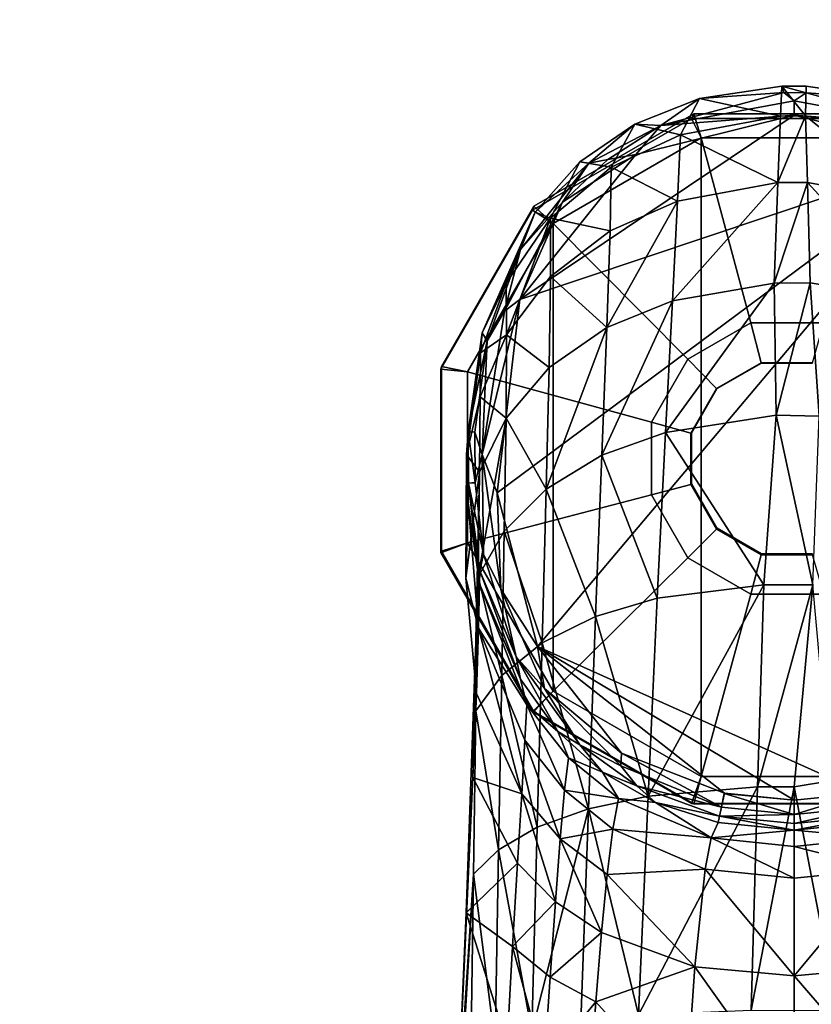
# Model space of a CAD drawing. Units: inches. Extents: x -2 to 288, y -6 to 150.
# Drawn here: x 145 to 146, y 112 to 113 of the extents above; entities that cross this region are included whole.
import ezdxf

# ---------------------------------------------------------------- set-up
doc = ezdxf.new("R2010")
doc.units = ezdxf.units.IN
doc.header["$MEASUREMENT"] = 0
for name, color, linetype in [('TABLE-GLIDE', 6, 'Continuous'), ('TABLE-LEG', 6, 'Continuous'), ('TABLE-TOPLAMINATE', 6, 'Continuous')]:
    doc.layers.add(name, color=color, linetype=linetype)

# ---------------------------------------------------------------- blocks, each defined once
blk = doc.blocks.new('GEXTD_T29042NNL_0T')
at = {"layer": 'TABLE-GLIDE'}
for points in [[(-0.1489, 19.8412, 0.2444), (-0.1527, 19.8341, 0.0754), (-0.4061, 19.6877, 0.0754), (-0.404, 19.6939, 0.2444)], [(-0.1372, 19.8029, 0.2889), (-0.1489, 19.8412, 0.2444), (-0.404, 19.6939, 0.2444), (-0.3734, 19.6665, 0.2889)], [(0.1458, 19.8412, 0.2444), (0.14, 19.8341, 0.0754), (-0.1527, 19.8341, 0.0754), (-0.1489, 19.8412, 0.2444)], [(0.1356, 19.8029, 0.2889), (0.1458, 19.8412, 0.2444), (-0.1489, 19.8412, 0.2444), (-0.1372, 19.8029, 0.2889)], [(-0.1527, 19.8341, 0.0754), (-0.1372, 19.8029), (-0.3734, 19.6665), (-0.4061, 19.6877, 0.0754)], [(0.14, 19.8341, 0.0754), (0.1356, 19.8029), (-0.1372, 19.8029), (-0.1527, 19.8341, 0.0754)], [(-0.058, 19.5084, 0.3149), (-0.1372, 19.8029, 0.2889), (-0.3734, 19.6665, 0.2889), (-0.1585, 19.4504, 0.3149)], [(-0.1372, 19.8029), (-0.1372, 18.7848), (-0.3734, 18.9212), (-0.3734, 19.6665)], [(0.058, 19.5084, 0.3149), (0.1356, 19.8029, 0.2889), (-0.1372, 19.8029, 0.2889), (-0.058, 19.5084, 0.3149)], [(0.1356, 18.7848), (-0.1372, 18.7848), (-0.1372, 19.8029), (0.1356, 19.8029)], [(-0.404, 19.6939, 0.2444), (-0.4061, 19.6877, 0.0754), (-0.5524, 19.4343, 0.0754), (-0.5513, 19.4387, 0.2444)], [(-0.4061, 19.6877, 0.0754), (-0.3734, 19.6665), (-0.5098, 19.4302), (-0.5524, 19.4343, 0.0754)], [(-0.3734, 19.6665, 0.2889), (-0.404, 19.6939, 0.2444), (-0.5513, 19.4387, 0.2444), (-0.5098, 19.4302, 0.2889)], [(-0.1585, 19.4504, 0.3149), (-0.3734, 19.6665, 0.2889), (-0.5098, 19.4302, 0.2889), (-0.2165, 19.3499, 0.3149)], [(-0.3734, 18.9212), (-0.5098, 19.1574), (-0.5098, 19.4302), (-0.3734, 19.6665)], [(-0.0417, 19.4443, 0.3543), (-0.058, 19.5084, 0.3149), (-0.1585, 19.4504, 0.3149), (-0.1127, 19.4033, 0.3543)], [(0.0402, 19.4443, 0.3543), (0.058, 19.5084, 0.3149), (-0.058, 19.5084, 0.3149), (-0.0417, 19.4443, 0.3543)], [(-0.1127, 19.4033, 0.3543), (-0.1585, 19.4504, 0.3149), (-0.2165, 19.3499, 0.3149), (-0.1536, 19.3324, 0.3543)], [(-0.5513, 19.4387, 0.2444), (-0.5524, 19.4343, 0.0754), (-0.5524, 19.1416, 0.0754), (-0.5513, 19.1441, 0.2444)], [(-0.5524, 19.4343, 0.0754), (-0.5098, 19.4302), (-0.5098, 19.1574), (-0.5524, 19.1416, 0.0754)], [(-0.5098, 19.4302, 0.2889), (-0.5513, 19.4387, 0.2444), (-0.5513, 19.1441, 0.2444), (-0.5098, 19.1574, 0.2889)], [(-0.0411, 19.444, 0.9843), (-0.0417, 19.4443, 0.3543), (-0.1127, 19.4033, 0.3543), (-0.1116, 19.4033, 0.9843)], [(0.0404, 19.444, 0.9843), (0.0402, 19.4443, 0.3543), (-0.0417, 19.4443, 0.3543), (-0.0411, 19.444, 0.9843)], [(-0.2165, 19.3499, 0.3149), (-0.5098, 19.4302, 0.2889), (-0.5098, 19.1574, 0.2889), (-0.2165, 19.2339, 0.3149)], [(-0.1116, 19.4033, 0.9843), (-0.1127, 19.4033, 0.3543), (-0.1536, 19.3324, 0.3543), (-0.1524, 19.3327, 0.9843)], [(-0.1536, 19.3324, 0.3543), (-0.2165, 19.3499, 0.3149), (-0.2165, 19.2339, 0.3149), (-0.1536, 19.2504, 0.3543)], [(-0.1524, 19.3327, 0.9843), (-0.1536, 19.3324, 0.3543), (-0.1536, 19.2504, 0.3543), (-0.1524, 19.2513, 0.9843)], [(-0.1536, 19.2504, 0.3543), (-0.2165, 19.2339, 0.3149), (-0.1585, 19.1335, 0.3149), (-0.1127, 19.1795, 0.3543)], [(-0.1524, 19.2513, 0.9843), (-0.1536, 19.2504, 0.3543), (-0.1127, 19.1795, 0.3543), (-0.1116, 19.1807, 0.9843)], [(-0.2165, 19.2339, 0.3149), (-0.5098, 19.1574, 0.2889), (-0.3734, 18.9212, 0.2889), (-0.1585, 19.1335, 0.3149)], [(-0.1116, 19.1807, 0.9843), (-0.1127, 19.1795, 0.3543), (-0.0417, 19.1385, 0.3543), (-0.0411, 19.14, 0.9843)], [(-0.1127, 19.1795, 0.3543), (-0.1585, 19.1335, 0.3149), (-0.058, 19.0755, 0.3149), (-0.0417, 19.1385, 0.3543)], [(-0.5524, 19.1416, 0.0754), (-0.5098, 19.1574), (-0.3734, 18.9212), (-0.4061, 18.8882, 0.0754)], [(-0.5098, 19.1574, 0.2889), (-0.5513, 19.1441, 0.2444), (-0.404, 18.8889, 0.2444), (-0.3734, 18.9212, 0.2889)], [(-0.5513, 19.1441, 0.2444), (-0.5524, 19.1416, 0.0754), (-0.4061, 18.8882, 0.0754), (-0.404, 18.8889, 0.2444)], [(-0.1585, 19.1335, 0.3149), (-0.3734, 18.9212, 0.2889), (-0.1372, 18.7848, 0.2889), (-0.058, 19.0755, 0.3149)], [(-0.0417, 19.1385, 0.3543), (-0.058, 19.0755, 0.3149), (0.058, 19.0755, 0.3149), (0.0402, 19.1385, 0.3543)], [(-0.0411, 19.14, 0.9843), (-0.0417, 19.1385, 0.3543), (0.0402, 19.1385, 0.3543), (0.0404, 19.14, 0.9843)], [(-0.058, 19.0755, 0.3149), (-0.1372, 18.7848, 0.2889), (0.1356, 18.7848, 0.2889), (0.058, 19.0755, 0.3149)], [(-0.4061, 18.8882, 0.0754), (-0.3734, 18.9212), (-0.1372, 18.7848), (-0.1527, 18.7418, 0.0754)], [(-0.3734, 18.9212, 0.2889), (-0.404, 18.8889, 0.2444), (-0.1489, 18.7416, 0.2444), (-0.1372, 18.7848, 0.2889)], [(-0.404, 18.8889, 0.2444), (-0.4061, 18.8882, 0.0754), (-0.1527, 18.7418, 0.0754), (-0.1489, 18.7416, 0.2444)], [(-0.1527, 18.7418, 0.0754), (-0.1372, 18.7848), (0.1356, 18.7848), (0.14, 18.7418, 0.0754)], [(-0.1372, 18.7848, 0.2889), (-0.1489, 18.7416, 0.2444), (0.1458, 18.7416, 0.2444), (0.1356, 18.7848, 0.2889)], [(-0.1489, 18.7416, 0.2444), (-0.1527, 18.7418, 0.0754), (0.14, 18.7418, 0.0754), (0.1458, 18.7416, 0.2444)]]:
    blk.add_3dface(points, dxfattribs=at)
at = {"layer": 'TABLE-LEG'}
for points in [[(-0.14, 19.866, 0.414), (-0.14, 19.866, 0.414), (-0.0057, 19.8753, 0.3813), (-0.2014, 19.8225, 0.3646)], [(-0.0057, 19.8753, 0.3813), (-0.0057, 19.8753, 0.3813), (0.011, 19.862, 0.3617), (-0.2014, 19.8225, 0.3646)], [(-0.0057, 19.8753, 0.3813), (-0.0057, 19.8753, 0.3813), (-0.14, 19.866, 0.414), (-0.0088, 19.8857, 0.4139)], [(-0.14, 19.866, 0.414), (-0.14, 19.866, 0.414), (-0.0109, 19.8377, 0.924), (-0.0088, 19.8857, 0.4139)], [(0.0289, 19.8382, 0.9243), (0.0289, 19.8382, 0.9243), (-0.0088, 19.8857, 0.4139), (-0.0109, 19.8377, 0.924)], [(0.0302, 19.8857, 0.4139), (0.0302, 19.8857, 0.4139), (-0.0088, 19.8857, 0.4139), (0.0289, 19.8382, 0.9243)], [(-0.0057, 19.8753, 0.3813), (-0.0057, 19.8753, 0.3813), (-0.0088, 19.8857, 0.4139), (0.0302, 19.8749, 0.3812)], [(0.0302, 19.8749, 0.3812), (0.0302, 19.8749, 0.3812), (-0.0088, 19.8857, 0.4139), (0.0302, 19.8857, 0.4139)], [(0.0302, 19.8749, 0.3812), (0.0302, 19.8749, 0.3812), (0.011, 19.862, 0.3617), (-0.0057, 19.8753, 0.3813)], [(0.011, 19.862, 0.3617), (0.011, 19.862, 0.3617), (0.0302, 19.8749, 0.3812), (0.2233, 19.8225, 0.3646)], [(0.1924, 19.8078, 0.918), (0.1619, 19.866, 0.414), (0.0302, 19.8857, 0.4139), (0.0289, 19.8382, 0.9243)], [(0.0302, 19.8857, 0.4139), (0.0302, 19.8857, 0.4139), (0.1619, 19.866, 0.414), (0.0302, 19.8749, 0.3812)], [(0.1619, 19.866, 0.414), (0.1619, 19.866, 0.414), (0.2233, 19.8225, 0.3646), (0.0302, 19.8749, 0.3812)], [(-0.14, 19.866, 0.414), (-0.14, 19.866, 0.414), (-0.2432, 19.825, 0.4139), (-0.1705, 19.8078, 0.918)], [(-0.2014, 19.8225, 0.3646), (-0.2014, 19.8225, 0.3646), (-0.2432, 19.825, 0.4139), (-0.14, 19.866, 0.414)], [(0.011, 19.862, 0.3617), (0.011, 19.862, 0.3617), (0.0109, 19.8394, 0.3542), (-0.2014, 19.8225, 0.3646)], [(-0.14, 19.866, 0.414), (-0.14, 19.866, 0.414), (-0.1705, 19.8078, 0.918), (-0.0109, 19.8377, 0.924)], [(0.0109, 19.8394, 0.3542), (0.0109, 19.8394, 0.3542), (0.011, 19.862, 0.3617), (0.2233, 19.8225, 0.3646)], [(0.0109, 19.8394, 0.3542), (0.0109, 19.8394, 0.3542), (0.2632, 19.7767, 0.3542), (-0.4263, 19.5452, 0.3542)], [(0.0109, 19.8394, 0.3542), (0.0109, 19.8394, 0.3542), (-0.4263, 19.5452, 0.3542), (-0.2414, 19.7767, 0.3542)], [(-0.2414, 19.7767, 0.3542), (-0.2414, 19.7767, 0.3542), (-0.2014, 19.8225, 0.3646), (0.0109, 19.8394, 0.3542)], [(0.0109, 19.8394, 0.3542), (0.0109, 19.8394, 0.3542), (0.2233, 19.8225, 0.3646), (0.2632, 19.7767, 0.3542)], [(-0.3167, 19.7626, 0.3812), (-0.3167, 19.7626, 0.3812), (-0.3306, 19.7648, 0.4138), (-0.2432, 19.825, 0.4139)], [(-0.2806, 19.7565, 0.9046), (-0.2806, 19.7565, 0.9046), (-0.2432, 19.825, 0.4139), (-0.3306, 19.7648, 0.4138)], [(-0.2432, 19.825, 0.4139), (-0.2432, 19.825, 0.4139), (-0.2014, 19.8225, 0.3646), (-0.3167, 19.7626, 0.3812)], [(-0.1705, 19.8078, 0.918), (-0.1705, 19.8078, 0.918), (-0.2432, 19.825, 0.4139), (-0.2806, 19.7565, 0.9046)], [(-0.0151, 19.7318, 1.405), (-0.0151, 19.7318, 1.405), (-0.0109, 19.8377, 0.924), (-0.1705, 19.8078, 0.918)], [(0.0289, 19.8382, 0.9243), (0.0289, 19.8382, 0.9243), (-0.0109, 19.8377, 0.924), (-0.0151, 19.7318, 1.405)], [(0.0289, 19.8382, 0.9243), (0.0289, 19.8382, 0.9243), (-0.0151, 19.7318, 1.405), (0.0322, 19.7321, 1.4065)], [(0.1924, 19.8078, 0.918), (0.1924, 19.8078, 0.918), (0.0289, 19.8382, 0.9243), (0.1971, 19.7022, 1.3916)], [(0.0289, 19.8382, 0.9243), (0.0289, 19.8382, 0.9243), (0.0322, 19.7321, 1.4065), (0.1971, 19.7022, 1.3916)], [(-0.3167, 19.7626, 0.3812), (-0.3167, 19.7626, 0.3812), (-0.2014, 19.8225, 0.3646), (-0.286, 19.7688, 0.3617)], [(-0.286, 19.7688, 0.3617), (-0.286, 19.7688, 0.3617), (-0.2014, 19.8225, 0.3646), (-0.2414, 19.7767, 0.3542)], [(-0.1752, 19.7022, 1.3916), (-0.1752, 19.7022, 1.3916), (-0.1705, 19.8078, 0.918), (-0.2806, 19.7565, 0.9046)], [(-0.1752, 19.7022, 1.3916), (-0.1752, 19.7022, 1.3916), (-0.0151, 19.7318, 1.405), (-0.1705, 19.8078, 0.918)], [(-0.3985, 18.9923, 0.3542), (-0.3985, 18.9923, 0.3542), (-0.4628, 19.2372, 0.3541), (0.2632, 19.7767, 0.3542)], [(-0.4628, 19.2372, 0.3541), (-0.4628, 19.2372, 0.3541), (-0.4263, 19.5452, 0.3542), (0.2632, 19.7767, 0.3542)], [(-0.4263, 19.5452, 0.3542), (-0.4263, 19.5452, 0.3542), (-0.3583, 19.7006, 0.3617), (-0.2414, 19.7767, 0.3542)], [(-0.3985, 18.9923, 0.3542), (-0.3985, 18.9923, 0.3542), (0.2632, 19.7767, 0.3542), (0.1222, 18.7585, 0.3542)], [(-0.2414, 19.7767, 0.3542), (-0.2414, 19.7767, 0.3542), (-0.3583, 19.7006, 0.3617), (-0.286, 19.7688, 0.3617)], [(-0.4018, 19.6848, 0.4137), (-0.4018, 19.6848, 0.4137), (-0.3167, 19.7626, 0.3812), (-0.4254, 19.6251, 0.3812)], [(-0.3583, 19.7006, 0.3617), (-0.3583, 19.7006, 0.3617), (-0.4254, 19.6251, 0.3812), (-0.3167, 19.7626, 0.3812)], [(-0.4018, 19.6848, 0.4137), (-0.4018, 19.6848, 0.4137), (-0.3306, 19.7648, 0.4138), (-0.3167, 19.7626, 0.3812)], [(-0.3306, 19.7648, 0.4138), (-0.3306, 19.7648, 0.4138), (-0.4018, 19.6848, 0.4137), (-0.3774, 19.6752, 0.8828)], [(-0.3306, 19.7648, 0.4138), (-0.3306, 19.7648, 0.4138), (-0.3774, 19.6752, 0.8828), (-0.2806, 19.7565, 0.9046)], [(-0.3583, 19.7006, 0.3617), (-0.3583, 19.7006, 0.3617), (-0.3167, 19.7626, 0.3812), (-0.286, 19.7688, 0.3617)], [(-0.2826, 19.6549, 1.3674), (-0.2826, 19.6549, 1.3674), (-0.2806, 19.7565, 0.9046), (-0.3774, 19.6752, 0.8828)], [(-0.2826, 19.6549, 1.3674), (-0.2826, 19.6549, 1.3674), (-0.1752, 19.7022, 1.3916), (-0.2806, 19.7565, 0.9046)], [(-0.0151, 19.7318, 1.405), (-0.0151, 19.7318, 1.405), (-0.1752, 19.7022, 1.3916), (-0.1833, 19.543, 1.8374)], [(-0.0211, 19.5714, 1.8591), (-0.0211, 19.5714, 1.8591), (-0.0151, 19.7318, 1.405), (-0.1833, 19.543, 1.8374)], [(0.0322, 19.7321, 1.4065), (0.0322, 19.7321, 1.4065), (-0.0211, 19.5714, 1.8591), (0.0363, 19.5722, 1.8593)], [(0.0322, 19.7321, 1.4065), (0.0322, 19.7321, 1.4065), (-0.0151, 19.7318, 1.405), (-0.0211, 19.5714, 1.8591)], [(0.2052, 19.543, 1.8374), (0.2052, 19.543, 1.8374), (0.0322, 19.7321, 1.4065), (0.0363, 19.5722, 1.8593)], [(0.0322, 19.7321, 1.4065), (0.0322, 19.7321, 1.4065), (0.2052, 19.543, 1.8374), (0.1971, 19.7022, 1.3916)], [(-0.3583, 19.7006, 0.3617), (-0.3583, 19.7006, 0.3617), (-0.4509, 19.5266, 0.3617), (-0.4254, 19.6251, 0.3812)], [(-0.3583, 19.7006, 0.3617), (-0.3583, 19.7006, 0.3617), (-0.4263, 19.5452, 0.3542), (-0.4509, 19.5266, 0.3617)], [(-0.2876, 19.5008, 1.8035), (-0.2876, 19.5008, 1.8035), (-0.1833, 19.543, 1.8374), (-0.1752, 19.7022, 1.3916)], [(-0.1752, 19.7022, 1.3916), (-0.1752, 19.7022, 1.3916), (-0.2826, 19.6549, 1.3674), (-0.2876, 19.5008, 1.8035)], [(-0.4018, 19.6848, 0.4137), (-0.4018, 19.6848, 0.4137), (-0.4864, 19.492, 0.4133), (-0.448, 19.5712, 0.8544)], [(-0.4864, 19.492, 0.4133), (-0.4864, 19.492, 0.4133), (-0.4018, 19.6848, 0.4137), (-0.4254, 19.6251, 0.3812)], [(-0.4018, 19.6848, 0.4137), (-0.4018, 19.6848, 0.4137), (-0.448, 19.5712, 0.8544), (-0.3774, 19.6752, 0.8828)], [(-0.3774, 19.6752, 0.8828), (-0.3774, 19.6752, 0.8828), (-0.448, 19.5712, 0.8544), (-0.4475, 19.489, 1.2802)], [(-0.3774, 19.6752, 0.8828), (-0.3774, 19.6752, 0.8828), (-0.4475, 19.489, 1.2802), (-0.3773, 19.5818, 1.3292)], [(-0.3774, 19.6752, 0.8828), (-0.3774, 19.6752, 0.8828), (-0.3773, 19.5818, 1.3292), (-0.2826, 19.6549, 1.3674)], [(-0.2876, 19.5008, 1.8035), (-0.2876, 19.5008, 1.8035), (-0.2826, 19.6549, 1.3674), (-0.3773, 19.5818, 1.3292)], [(-0.4864, 19.492, 0.4133), (-0.4864, 19.492, 0.4133), (-0.4254, 19.6251, 0.3812), (-0.4784, 19.4797, 0.3811)], [(-0.4509, 19.5266, 0.3617), (-0.4509, 19.5266, 0.3617), (-0.4784, 19.4797, 0.3811), (-0.4254, 19.6251, 0.3812)], [(-0.3797, 19.4368, 1.7517), (-0.3797, 19.4368, 1.7517), (-0.3773, 19.5818, 1.3292), (-0.4475, 19.489, 1.2802)], [(-0.2876, 19.5008, 1.8035), (-0.2876, 19.5008, 1.8035), (-0.3773, 19.5818, 1.3292), (-0.3797, 19.4368, 1.7517)], [(-0.0211, 19.5714, 1.8591), (-0.0211, 19.5714, 1.8591), (-0.018, 19.3609, 2.2882), (0.0363, 19.5722, 1.8593)], [(0.0506, 19.3595, 2.2878), (0.0506, 19.3595, 2.2878), (0.0363, 19.5722, 1.8593), (-0.018, 19.3609, 2.2882)], [(0.0506, 19.3595, 2.2878), (0.0506, 19.3595, 2.2878), (0.2052, 19.543, 1.8374), (0.0363, 19.5722, 1.8593)], [(-0.4893, 19.4605, 0.8239), (-0.4893, 19.4605, 0.8239), (-0.448, 19.5712, 0.8544), (-0.4864, 19.492, 0.4133)], [(-0.448, 19.5712, 0.8544), (-0.448, 19.5712, 0.8544), (-0.4893, 19.4605, 0.8239), (-0.4475, 19.489, 1.2802)], [(-0.1833, 19.543, 1.8374), (-0.1833, 19.543, 1.8374), (-0.1942, 19.3334, 2.2573), (-0.0211, 19.5714, 1.8591)], [(-0.018, 19.3609, 2.2882), (-0.018, 19.3609, 2.2882), (-0.0211, 19.5714, 1.8591), (-0.1942, 19.3334, 2.2573)], [(-0.4263, 19.5452, 0.3542), (-0.4263, 19.5452, 0.3542), (-0.4628, 19.2372, 0.3541), (-0.4863, 19.2985, 0.3612)], [(-0.4263, 19.5452, 0.3542), (-0.4263, 19.5452, 0.3542), (-0.4863, 19.2985, 0.3612), (-0.4509, 19.5266, 0.3617)], [(-0.1833, 19.543, 1.8374), (-0.1833, 19.543, 1.8374), (-0.2876, 19.5008, 1.8035), (-0.2955, 19.2971, 2.2148)], [(-0.1833, 19.543, 1.8374), (-0.1833, 19.543, 1.8374), (-0.2955, 19.2971, 2.2148), (-0.1942, 19.3334, 2.2573)], [(-0.4784, 19.4797, 0.3811), (-0.4784, 19.4797, 0.3811), (-0.4509, 19.5266, 0.3617), (-0.4863, 19.2985, 0.3612)], [(-0.2876, 19.5008, 1.8035), (-0.2876, 19.5008, 1.8035), (-0.3797, 19.4368, 1.7517), (-0.3844, 19.2433, 2.152)], [(-0.2876, 19.5008, 1.8035), (-0.2876, 19.5008, 1.8035), (-0.3844, 19.2433, 2.152), (-0.2955, 19.2971, 2.2148)], [(-0.4864, 19.492, 0.4133), (-0.4864, 19.492, 0.4133), (-0.5115, 19.2985, 1.011), (-0.4893, 19.4605, 0.8239)], [(-0.5089, 19.3342, 0.4132), (-0.5089, 19.3342, 0.4132), (-0.5115, 19.2985, 1.011), (-0.4864, 19.492, 0.4133)], [(-0.4864, 19.492, 0.4133), (-0.4864, 19.492, 0.4133), (-0.4784, 19.4797, 0.3811), (-0.5089, 19.3342, 0.4132)], [(-0.5089, 19.3342, 0.4132), (-0.5089, 19.3342, 0.4132), (-0.4784, 19.4797, 0.3811), (-0.4982, 19.3337, 0.3811)], [(-0.4863, 19.2985, 0.3612), (-0.4863, 19.2985, 0.3612), (-0.4982, 19.3337, 0.3811), (-0.4784, 19.4797, 0.3811)], [(-0.4896, 19.39, 1.2276), (-0.4896, 19.39, 1.2276), (-0.4475, 19.489, 1.2802), (-0.4893, 19.4605, 0.8239)], [(-0.4485, 19.3564, 1.6862), (-0.4485, 19.3564, 1.6862), (-0.4475, 19.489, 1.2802), (-0.4896, 19.39, 1.2276)], [(-0.4485, 19.3564, 1.6862), (-0.4485, 19.3564, 1.6862), (-0.3797, 19.4368, 1.7517), (-0.4475, 19.489, 1.2802)], [(-0.5115, 19.2985, 1.011), (-0.5115, 19.2985, 1.011), (-0.4896, 19.39, 1.2276), (-0.4893, 19.4605, 0.8239)], [(-0.3844, 19.2433, 2.152), (-0.3844, 19.2433, 2.152), (-0.3797, 19.4368, 1.7517), (-0.4485, 19.3564, 1.6862)], [(-0.5115, 19.2985, 1.011), (-0.5115, 19.2985, 1.011), (-0.4908, 19.2702, 1.6159), (-0.4896, 19.39, 1.2276)], [(-0.4896, 19.39, 1.2276), (-0.4896, 19.39, 1.2276), (-0.4908, 19.2702, 1.6159), (-0.4485, 19.3564, 1.6862)], [(-0.4485, 19.3564, 1.6862), (-0.4485, 19.3564, 1.6862), (-0.4908, 19.2702, 1.6159), (-0.4931, 19.1041, 1.9892)], [(-0.4485, 19.3564, 1.6862), (-0.4485, 19.3564, 1.6862), (-0.4931, 19.1041, 1.9892), (-0.4512, 19.1762, 2.0735)], [(-0.4485, 19.3564, 1.6862), (-0.4485, 19.3564, 1.6862), (-0.4512, 19.1762, 2.0735), (-0.3844, 19.2433, 2.152)], [(-0.1942, 19.3334, 2.2573), (-0.1942, 19.3334, 2.2573), (-0.0376, 19.0908, 2.7036), (-0.018, 19.3609, 2.2882)], [(0.0409, 19.0905, 2.7085), (0.0409, 19.0905, 2.7085), (-0.018, 19.3609, 2.2882), (-0.0376, 19.0908, 2.7036)], [(0.0506, 19.3595, 2.2878), (0.0506, 19.3595, 2.2878), (-0.018, 19.3609, 2.2882), (0.0409, 19.0905, 2.7085)], [(-0.5089, 19.3342, 0.4132), (-0.5089, 19.3342, 0.4132), (-0.5085, 19.2526, 0.4133), (-0.5115, 19.2985, 1.011)], [(-0.5089, 19.3342, 0.4132), (-0.5089, 19.3342, 0.4132), (-0.4978, 19.2537, 0.3811), (-0.5085, 19.2526, 0.4133)], [(-0.4978, 19.2537, 0.3811), (-0.4978, 19.2537, 0.3811), (-0.5089, 19.3342, 0.4132), (-0.4982, 19.3337, 0.3811)], [(-0.4863, 19.2985, 0.3612), (-0.4863, 19.2985, 0.3612), (-0.4978, 19.2533, 0.3811), (-0.4982, 19.3337, 0.3811)], [(-0.2074, 19.0692, 2.6621), (-0.2074, 19.0692, 2.6621), (-0.1942, 19.3334, 2.2573), (-0.2955, 19.2971, 2.2148)], [(-0.0376, 19.0908, 2.7036), (-0.0376, 19.0908, 2.7036), (-0.1942, 19.3334, 2.2573), (-0.2074, 19.0692, 2.6621)], [(-0.5128, 19.1013, 1.2739), (-0.5128, 19.1013, 1.2739), (-0.5115, 19.2985, 1.011), (-0.5088, 19.2215, 0.7792)], [(-0.5115, 19.2985, 1.011), (-0.5128, 19.1013, 1.2739), (-0.4908, 19.2702, 1.6159), (-0.5115, 19.2985, 1.011)], [(-0.5088, 19.2215, 0.7792), (-0.5088, 19.2215, 0.7792), (-0.5115, 19.2985, 1.011), (-0.5085, 19.2526, 0.4133)], [(-0.4863, 19.2985, 0.3612), (-0.4863, 19.2985, 0.3612), (-0.4846, 19.1396, 0.3811), (-0.4978, 19.2533, 0.3811)], [(-0.457, 19.0837, 0.3616), (-0.457, 19.0837, 0.3616), (-0.4846, 19.1396, 0.3811), (-0.4863, 19.2985, 0.3612)], [(-0.457, 19.0837, 0.3616), (-0.457, 19.0837, 0.3616), (-0.4863, 19.2985, 0.3612), (-0.4628, 19.2372, 0.3541)], [(-0.3056, 19.0403, 2.6114), (-0.3056, 19.0403, 2.6114), (-0.2955, 19.2971, 2.2148), (-0.3844, 19.2433, 2.152)], [(-0.3056, 19.0403, 2.6114), (-0.3056, 19.0403, 2.6114), (-0.2074, 19.0692, 2.6621), (-0.2955, 19.2971, 2.2148)], [(-0.4908, 19.2702, 1.6159), (-0.5128, 19.1013, 1.2739), (-0.4957, 18.9173, 1.3493), (-0.5015, 18.7832, 1.6231)], [(-0.4908, 19.2702, 1.6159), (-0.5015, 18.7832, 1.6231), (-0.5118, 18.5677, 1.9636), (-0.4931, 19.1041, 1.9892)], [(-0.5085, 19.2526, 0.4133), (-0.5085, 19.2526, 0.4133), (-0.4908, 19.0922, 0.7448), (-0.5088, 19.2215, 0.7792)], [(-0.4978, 19.2533, 0.3811), (-0.4978, 19.2533, 0.3811), (-0.4846, 19.1396, 0.3811), (-0.5085, 19.2526, 0.4133)], [(-0.4908, 19.0922, 0.7448), (-0.4908, 19.0922, 0.7448), (-0.5085, 19.2526, 0.4133), (-0.49, 19.1129, 0.4134)], [(-0.49, 19.1129, 0.4134), (-0.49, 19.1129, 0.4134), (-0.5085, 19.2526, 0.4133), (-0.4846, 19.1396, 0.3811)], [(-0.3909, 18.9982, 2.5388), (-0.3909, 18.9982, 2.5388), (-0.3844, 19.2433, 2.152), (-0.4512, 19.1762, 2.0735)], [(-0.3909, 18.9982, 2.5388), (-0.3909, 18.9982, 2.5388), (-0.3056, 19.0403, 2.6114), (-0.3844, 19.2433, 2.152)], [(-0.457, 19.0837, 0.3616), (-0.457, 19.0837, 0.3616), (-0.4628, 19.2372, 0.3541), (-0.3985, 18.9923, 0.3542)], [(-0.5128, 19.1013, 1.2739), (-0.5128, 19.1013, 1.2739), (-0.5088, 19.2215, 0.7792), (-0.4921, 19.0217, 1.0574)], [(-0.4908, 19.0922, 0.7448), (-0.4908, 19.0922, 0.7448), (-0.4921, 19.0217, 1.0574), (-0.5088, 19.2215, 0.7792)], [(-0.4552, 18.9459, 2.4495), (-0.4552, 18.9459, 2.4495), (-0.4512, 19.1762, 2.0735), (-0.4931, 19.1041, 1.9892)], [(-0.3909, 18.9982, 2.5388), (-0.3909, 18.9982, 2.5388), (-0.4512, 19.1762, 2.0735), (-0.4552, 18.9459, 2.4495)], [(-0.4846, 19.1396, 0.3811), (-0.4846, 19.1396, 0.3811), (-0.4321, 18.976, 0.3811), (-0.49, 19.1129, 0.4134)], [(-0.4321, 18.976, 0.3811), (-0.4321, 18.976, 0.3811), (-0.4846, 19.1396, 0.3811), (-0.457, 19.0837, 0.3616)], [(-0.5118, 18.5677, 1.9636), (-0.5271, 18.2252, 2.3532), (-0.4964, 18.8896, 2.3537), (-0.4931, 19.1041, 1.9892)], [(-0.4921, 19.0217, 1.0574), (-0.4921, 19.0217, 1.0574), (-0.4957, 18.9173, 1.3493), (-0.5128, 19.1013, 1.2739)], [(-0.4964, 18.8896, 2.3537), (-0.4964, 18.8896, 2.3537), (-0.4552, 18.9459, 2.4495), (-0.4931, 19.1041, 1.9892)], [(-0.4908, 19.0922, 0.7448), (-0.4908, 19.0922, 0.7448), (-0.49, 19.1129, 0.4134), (-0.4255, 18.9402, 0.4136)], [(-0.49, 19.1129, 0.4134), (-0.49, 19.1129, 0.4134), (-0.4321, 18.976, 0.3811), (-0.4255, 18.9402, 0.4136)], [(-0.4152, 18.8993, 0.6895), (-0.4152, 18.8993, 0.6895), (-0.4921, 19.0217, 1.0574), (-0.4908, 19.0922, 0.7448)], [(-0.4255, 18.9402, 0.4136), (-0.4255, 18.9402, 0.4136), (-0.4152, 18.8993, 0.6895), (-0.4908, 19.0922, 0.7448)], [(-0.2221, 18.7535, 3.0478), (-0.2221, 18.7535, 3.0478), (-0.0376, 19.0908, 2.7036), (-0.2074, 19.0692, 2.6621)], [(-0.2221, 18.7535, 3.0478), (-0.2221, 18.7535, 3.0478), (-0.0473, 18.7683, 3.1012), (-0.0376, 19.0908, 2.7036)], [(-0.0376, 19.0908, 2.7036), (-0.0376, 19.0908, 2.7036), (-0.0473, 18.7683, 3.1012), (0.0409, 19.0905, 2.7085)], [(0.011, 18.7684, 3.1071), (0.011, 18.7684, 3.1071), (0.0409, 19.0905, 2.7085), (-0.0473, 18.7683, 3.1012)], [(0.011, 18.7684, 3.1071), (0.011, 18.7684, 3.1071), (0.0689, 18.778, 3.0904), (0.0409, 19.0905, 2.7085)], [(-0.4321, 18.976, 0.3811), (-0.4321, 18.976, 0.3811), (-0.457, 19.0837, 0.3616), (-0.3871, 18.9255, 0.3616)], [(-0.3871, 18.9255, 0.3616), (-0.3871, 18.9255, 0.3616), (-0.457, 19.0837, 0.3616), (-0.3985, 18.9923, 0.3542)], [(-0.2074, 19.0692, 2.6621), (-0.2074, 19.0692, 2.6621), (-0.3056, 19.0403, 2.6114), (-0.2221, 18.7535, 3.0478)], [(-0.317, 18.7335, 2.9892), (-0.317, 18.7335, 2.9892), (-0.3056, 19.0403, 2.6114), (-0.3909, 18.9982, 2.5388)], [(-0.3056, 19.0403, 2.6114), (-0.3056, 19.0403, 2.6114), (-0.317, 18.7335, 2.9892), (-0.2221, 18.7535, 3.0478)], [(-0.4921, 19.0217, 1.0574), (-0.4921, 19.0217, 1.0574), (-0.4235, 18.7574, 1.2185), (-0.4957, 18.9173, 1.3493)], [(-0.4921, 19.0217, 1.0574), (-0.4921, 19.0217, 1.0574), (-0.4152, 18.8993, 0.6895), (-0.4186, 18.8428, 0.9614)], [(-0.4186, 18.8428, 0.9614), (-0.4186, 18.8428, 0.9614), (-0.4235, 18.7574, 1.2185), (-0.4921, 19.0217, 1.0574)], [(-0.3909, 18.9982, 2.5388), (-0.3909, 18.9982, 2.5388), (-0.4552, 18.9459, 2.4495), (-0.3987, 18.7044, 2.9082)], [(-0.3987, 18.7044, 2.9082), (-0.3987, 18.7044, 2.9082), (-0.317, 18.7335, 2.9892), (-0.3909, 18.9982, 2.5388)], [(-0.3985, 18.9923, 0.3542), (-0.3985, 18.9923, 0.3542), (0.0109, 18.7472, 0.3542), (-0.1003, 18.7585, 0.3542)], [(-0.3985, 18.9923, 0.3542), (-0.3985, 18.9923, 0.3542), (-0.1003, 18.7585, 0.3542), (-0.2646, 18.8223, 0.3542)], [(-0.3985, 18.9923, 0.3542), (-0.3985, 18.9923, 0.3542), (-0.2646, 18.8223, 0.3542), (-0.3871, 18.9255, 0.3616)], [(-0.3985, 18.9923, 0.3542), (-0.3985, 18.9923, 0.3542), (0.1222, 18.7585, 0.3542), (0.0109, 18.7472, 0.3542)], [(-0.3871, 18.9255, 0.3616), (-0.3871, 18.9255, 0.3616), (-0.3306, 18.8356, 0.381), (-0.4321, 18.976, 0.3811)], [(-0.3306, 18.8356, 0.381), (-0.3306, 18.8356, 0.381), (-0.366, 18.8567, 0.4127), (-0.4321, 18.976, 0.3811)], [(-0.4255, 18.9402, 0.4136), (-0.4255, 18.9402, 0.4136), (-0.4321, 18.976, 0.3811), (-0.366, 18.8567, 0.4127)], [(-0.4964, 18.8896, 2.3537), (-0.4964, 18.8896, 2.3537), (-0.4602, 18.6683, 2.8102), (-0.4552, 18.9459, 2.4495)], [(-0.3987, 18.7044, 2.9082), (-0.3987, 18.7044, 2.9082), (-0.4552, 18.9459, 2.4495), (-0.4602, 18.6683, 2.8102)], [(-0.4255, 18.9402, 0.4136), (-0.4255, 18.9402, 0.4136), (-0.366, 18.8567, 0.4127), (-0.4152, 18.8993, 0.6895)], [(-0.4957, 18.9173, 1.3493), (-0.4957, 18.9173, 1.3493), (-0.4235, 18.7574, 1.2185), (-0.5015, 18.7832, 1.6231)], [(-0.2654, 18.802, 0.3616), (-0.2654, 18.802, 0.3616), (-0.3306, 18.8356, 0.381), (-0.3871, 18.9255, 0.3616)], [(-0.3871, 18.9255, 0.3616), (-0.3871, 18.9255, 0.3616), (-0.2646, 18.8223, 0.3542), (-0.2654, 18.802, 0.3616)], [(-0.4152, 18.8993, 0.6895), (-0.4152, 18.8993, 0.6895), (-0.3552, 18.7632, 0.9177), (-0.4186, 18.8428, 0.9614)], [(-0.4152, 18.8993, 0.6895), (-0.4152, 18.8993, 0.6895), (-0.349, 18.8146, 0.6643), (-0.3552, 18.7632, 0.9177)], [(-0.4152, 18.8993, 0.6895), (-0.4152, 18.8993, 0.6895), (-0.366, 18.8567, 0.4127), (-0.349, 18.8146, 0.6643)], [(-0.4964, 18.8896, 2.3537), (-0.5271, 18.2252, 2.3532), (-0.5374, 17.9911, 2.5742), (-0.5002, 18.6294, 2.7051)], [(-0.4964, 18.8896, 2.3537), (-0.4964, 18.8896, 2.3537), (-0.5002, 18.6294, 2.7051), (-0.4602, 18.6683, 2.8102)], [(-0.349, 18.8146, 0.6643), (-0.349, 18.8146, 0.6643), (-0.366, 18.8567, 0.4127), (-0.2944, 18.7919, 0.4128)], [(-0.2944, 18.7919, 0.4128), (-0.2944, 18.7919, 0.4128), (-0.366, 18.8567, 0.4127), (-0.3306, 18.8356, 0.381)], [(-0.3621, 18.6856, 1.1591), (-0.3621, 18.6856, 1.1591), (-0.4235, 18.7574, 1.2185), (-0.4186, 18.8428, 0.9614)], [(-0.3552, 18.7632, 0.9177), (-0.3552, 18.7632, 0.9177), (-0.3621, 18.6856, 1.1591), (-0.4186, 18.8428, 0.9614)], [(-0.2399, 18.7699, 0.381), (-0.2399, 18.7699, 0.381), (-0.3306, 18.8356, 0.381), (-0.2654, 18.802, 0.3616)], [(-0.3306, 18.8356, 0.381), (-0.3306, 18.8356, 0.381), (-0.2399, 18.7699, 0.381), (-0.2944, 18.7919, 0.4128)], [(-0.105, 18.7361, 0.3616), (-0.105, 18.7361, 0.3616), (-0.2654, 18.802, 0.3616), (-0.2646, 18.8223, 0.3542)], [(-0.1003, 18.7585, 0.3542), (-0.1003, 18.7585, 0.3542), (-0.105, 18.7361, 0.3616), (-0.2646, 18.8223, 0.3542)], [(-0.2689, 18.7501, 0.6446), (-0.2689, 18.7501, 0.6446), (-0.3552, 18.7632, 0.9177), (-0.349, 18.8146, 0.6643)], [(-0.2944, 18.7919, 0.4128), (-0.2944, 18.7919, 0.4128), (-0.2689, 18.7501, 0.6446), (-0.349, 18.8146, 0.6643)], [(-0.2944, 18.7919, 0.4128), (-0.2944, 18.7919, 0.4128), (-0.2103, 18.7434, 0.4125), (-0.2689, 18.7501, 0.6446)], [(-0.2103, 18.7434, 0.4125), (-0.2103, 18.7434, 0.4125), (-0.2944, 18.7919, 0.4128), (-0.2399, 18.7699, 0.381)], [(-0.2399, 18.7699, 0.381), (-0.2399, 18.7699, 0.381), (-0.2654, 18.802, 0.3616), (-0.105, 18.7361, 0.3616)], [(-0.5015, 18.7832, 1.6231), (-0.5015, 18.7832, 1.6231), (-0.43, 18.647, 1.4626), (-0.5118, 18.5677, 1.9636)], [(-0.4235, 18.7574, 1.2185), (-0.4235, 18.7574, 1.2185), (-0.43, 18.647, 1.4626), (-0.5015, 18.7832, 1.6231)], [(0.0793, 18.4128, 3.462), (0.0689, 18.778, 3.0904), (0.011, 18.7684, 3.1071), (0.0793, 18.4128, 3.462)], [(-0.4235, 18.7574, 1.2185), (-0.4235, 18.7574, 1.2185), (-0.3698, 18.5854, 1.3901), (-0.43, 18.647, 1.4626)], [(-0.3621, 18.6856, 1.1591), (-0.3621, 18.6856, 1.1591), (-0.3698, 18.5854, 1.3901), (-0.4235, 18.7574, 1.2185)], [(-0.3621, 18.6856, 1.1591), (-0.3621, 18.6856, 1.1591), (-0.3552, 18.7632, 0.9177), (-0.2782, 18.7013, 0.8832)], [(-0.2689, 18.7501, 0.6446), (-0.2689, 18.7501, 0.6446), (-0.2782, 18.7013, 0.8832), (-0.3552, 18.7632, 0.9177)], [(-0.1081, 18.722, 0.381), (-0.1081, 18.722, 0.381), (-0.2399, 18.7699, 0.381), (-0.105, 18.7361, 0.3616)], [(-0.1081, 18.722, 0.381), (-0.1081, 18.722, 0.381), (-0.2103, 18.7434, 0.4125), (-0.2399, 18.7699, 0.381)], [(-0.0574, 18.4128, 3.462), (-0.0574, 18.4128, 3.462), (-0.0473, 18.7683, 3.1012), (-0.2374, 18.4051, 3.3982)], [(-0.2221, 18.7535, 3.0478), (-0.2221, 18.7535, 3.0478), (-0.2374, 18.4051, 3.3982), (-0.0473, 18.7683, 3.1012)], [(-0.1005, 18.7577, 0.3542), (-0.1005, 18.7577, 0.3542), (0.011, 18.7243, 0.3616), (-0.105, 18.7361, 0.3616)], [(0.011, 18.7243, 0.3616), (0.011, 18.7243, 0.3616), (-0.1005, 18.7577, 0.3542), (0.0109, 18.7472, 0.3542)], [(-0.0574, 18.4128, 3.462), (-0.0574, 18.4128, 3.462), (0.011, 18.4121, 3.4698), (0.011, 18.7684, 3.1071)], [(-0.0473, 18.7683, 3.1012), (-0.0473, 18.7683, 3.1012), (-0.0574, 18.4128, 3.462), (0.011, 18.7684, 3.1071)], [(0.011, 18.7243, 0.3616), (0.011, 18.7243, 0.3616), (0.0109, 18.7472, 0.3542), (0.1222, 18.7585, 0.3542)], [(0.011, 18.4121, 3.4698), (0.011, 18.4121, 3.4698), (0.0793, 18.4128, 3.462), (0.011, 18.7684, 3.1071)], [(0.1222, 18.7585, 0.3542), (0.1222, 18.7585, 0.3542), (0.1269, 18.7361, 0.3616), (0.011, 18.7243, 0.3616)], [(-0.317, 18.7335, 2.9892), (-0.317, 18.7335, 2.9892), (-0.2374, 18.4051, 3.3982), (-0.2221, 18.7535, 3.0478)], [(-0.1214, 18.6872, 0.6429), (-0.1214, 18.6872, 0.6429), (-0.2782, 18.7013, 0.8832), (-0.2689, 18.7501, 0.6446)], [(-0.2689, 18.7501, 0.6446), (-0.2689, 18.7501, 0.6446), (-0.2103, 18.7434, 0.4125), (-0.1214, 18.6872, 0.6429)], [(-0.2103, 18.7434, 0.4125), (-0.2103, 18.7434, 0.4125), (-0.1102, 18.7116, 0.4127), (-0.1214, 18.6872, 0.6429)], [(-0.1102, 18.7116, 0.4127), (-0.1102, 18.7116, 0.4127), (-0.2103, 18.7434, 0.4125), (-0.1081, 18.722, 0.381)], [(-0.317, 18.7335, 2.9892), (-0.317, 18.7335, 2.9892), (-0.4072, 18.3782, 3.2463), (-0.3293, 18.3942, 3.3334)], [(-0.317, 18.7335, 2.9892), (-0.317, 18.7335, 2.9892), (-0.3987, 18.7044, 2.9082), (-0.4072, 18.3782, 3.2463)], [(-0.2374, 18.4051, 3.3982), (-0.2374, 18.4051, 3.3982), (-0.317, 18.7335, 2.9892), (-0.3293, 18.3942, 3.3334)], [(-0.1081, 18.722, 0.381), (-0.1081, 18.722, 0.381), (-0.105, 18.7361, 0.3616), (0.011, 18.7243, 0.3616)], [(0.1269, 18.7361, 0.3616), (0.1269, 18.7361, 0.3616), (0.1299, 18.722, 0.381), (0.011, 18.7099, 0.381)], [(0.011, 18.7243, 0.3616), (0.011, 18.7243, 0.3616), (0.1269, 18.7361, 0.3616), (0.011, 18.7099, 0.381)], [(0.011, 18.6993, 0.4124), (0.011, 18.6993, 0.4124), (-0.1214, 18.6872, 0.6429), (-0.1102, 18.7116, 0.4127)], [(0.011, 18.6993, 0.4124), (0.011, 18.6993, 0.4124), (-0.1102, 18.7116, 0.4127), (-0.1081, 18.722, 0.381)], [(-0.1081, 18.722, 0.381), (-0.1081, 18.722, 0.381), (0.011, 18.7243, 0.3616), (0.011, 18.7099, 0.381)], [(-0.1081, 18.722, 0.381), (-0.1081, 18.722, 0.381), (0.011, 18.7099, 0.381), (0.011, 18.6993, 0.4124)], [(0.011, 18.6993, 0.4124), (0.011, 18.6993, 0.4124), (0.1299, 18.722, 0.381), (0.1321, 18.7116, 0.4124)], [(0.011, 18.6993, 0.4124), (0.011, 18.6993, 0.4124), (0.011, 18.7099, 0.381), (0.1299, 18.722, 0.381)], [(0.011, 18.6993, 0.4124), (0.011, 18.6993, 0.4124), (0.1321, 18.7116, 0.4124), (0.1433, 18.6872, 0.6429)], [(-0.3987, 18.7044, 2.9082), (-0.3987, 18.7044, 2.9082), (-0.4602, 18.6683, 2.8102), (-0.4072, 18.3782, 3.2463)], [(-0.3621, 18.6856, 1.1591), (-0.3621, 18.6856, 1.1591), (-0.2782, 18.7013, 0.8832), (-0.2872, 18.6289, 1.112)], [(-0.2782, 18.7013, 0.8832), (-0.2782, 18.7013, 0.8832), (-0.131, 18.6374, 0.8635), (-0.2872, 18.6289, 1.112)], [(-0.2782, 18.7013, 0.8832), (-0.2782, 18.7013, 0.8832), (-0.1214, 18.6872, 0.6429), (-0.131, 18.6374, 0.8635)], [(0.011, 18.6993, 0.4124), (0.011, 18.6993, 0.4124), (0.011, 18.6735, 0.6385), (-0.1214, 18.6872, 0.6429)], [(0.1433, 18.6872, 0.6429), (0.1433, 18.6872, 0.6429), (0.011, 18.6735, 0.6385), (0.011, 18.6993, 0.4124)], [(-0.3621, 18.6856, 1.1591), (-0.3621, 18.6856, 1.1591), (-0.2962, 18.5362, 1.3321), (-0.3698, 18.5854, 1.3901)], [(-0.3621, 18.6856, 1.1591), (-0.3621, 18.6856, 1.1591), (-0.2872, 18.6289, 1.112), (-0.2962, 18.5362, 1.3321)], [(-0.131, 18.6374, 0.8635), (-0.131, 18.6374, 0.8635), (-0.1214, 18.6872, 0.6429), (0.011, 18.623, 0.8546)], [(0.011, 18.6735, 0.6385), (0.011, 18.6735, 0.6385), (0.011, 18.623, 0.8546), (-0.1214, 18.6872, 0.6429)], [(0.1433, 18.6872, 0.6429), (0.1433, 18.6872, 0.6429), (0.1529, 18.6374, 0.8635), (0.011, 18.6735, 0.6385)], [(-0.5002, 18.6294, 2.7051), (-0.5002, 18.6294, 2.7051), (-0.4658, 18.3584, 3.1424), (-0.4602, 18.6683, 2.8102)], [(-0.4602, 18.6683, 2.8102), (-0.4602, 18.6683, 2.8102), (-0.4658, 18.3584, 3.1424), (-0.4072, 18.3782, 3.2463)], [(0.011, 18.623, 0.8546), (0.011, 18.623, 0.8546), (0.011, 18.6735, 0.6385), (0.1529, 18.6374, 0.8635)], [(-0.5118, 18.5677, 1.9636), (-0.5118, 18.5677, 1.9636), (-0.43, 18.647, 1.4626), (-0.4379, 18.5143, 1.6937)], [(-0.4379, 18.5143, 1.6937), (-0.4379, 18.5143, 1.6937), (-0.43, 18.647, 1.4626), (-0.3698, 18.5854, 1.3901)], [(-0.1473, 18.4814, 1.2808), (-0.1473, 18.4814, 1.2808), (-0.2872, 18.6289, 1.112), (-0.131, 18.6374, 0.8635)], [(-0.1473, 18.4814, 1.2808), (-0.1473, 18.4814, 1.2808), (-0.131, 18.6374, 0.8635), (0.011, 18.4673, 1.2647)], [(-0.131, 18.6374, 0.8635), (-0.131, 18.6374, 0.8635), (0.011, 18.623, 0.8546), (0.011, 18.4673, 1.2647)], [(0.1529, 18.6374, 0.8635), (0.1529, 18.6374, 0.8635), (0.011, 18.4673, 1.2647), (0.011, 18.623, 0.8546)], [(0.1692, 18.4814, 1.2808), (0.1692, 18.4814, 1.2808), (0.011, 18.4673, 1.2647), (0.1529, 18.6374, 0.8635)], [(-0.5374, 17.9911, 2.5742), (-0.5595, 17.4151, 3.0268), (-0.5399, 18.0204, 3.1324), (-0.5002, 18.6294, 2.7051)], [(-0.5053, 18.0311, 3.3368), (-0.5046, 18.337, 3.031), (-0.5002, 18.6294, 2.7051), (-0.5399, 18.0204, 3.1324)], [(-0.5002, 18.6294, 2.7051), (-0.5002, 18.6294, 2.7051), (-0.5046, 18.337, 3.031), (-0.4658, 18.3584, 3.1424)], [(-0.2872, 18.6289, 1.112), (-0.2872, 18.6289, 1.112), (-0.1473, 18.4814, 1.2808), (-0.2962, 18.5362, 1.3321)], [(-0.4379, 18.5143, 1.6937), (-0.4379, 18.5143, 1.6937), (-0.3698, 18.5854, 1.3901), (-0.3783, 18.4654, 1.6094)], [(-0.3783, 18.4654, 1.6094), (-0.3783, 18.4654, 1.6094), (-0.3698, 18.5854, 1.3901), (-0.2962, 18.5362, 1.3321)], [(-0.5118, 18.5677, 1.9636), (-0.5118, 18.5677, 1.9636), (-0.4467, 18.3601, 1.9136), (-0.5271, 18.2252, 2.3532)], [(-0.4379, 18.5143, 1.6937), (-0.4379, 18.5143, 1.6937), (-0.4467, 18.3601, 1.9136), (-0.5118, 18.5677, 1.9636)], [(-0.2962, 18.5362, 1.3321), (-0.2962, 18.5362, 1.3321), (-0.3055, 18.4259, 1.5415), (-0.3783, 18.4654, 1.6094)], [(-0.1473, 18.4814, 1.2808), (-0.1473, 18.4814, 1.2808), (-0.3055, 18.4259, 1.5415), (-0.2962, 18.5362, 1.3321)], [(-0.4467, 18.3601, 1.9136), (-0.4467, 18.3601, 1.9136), (-0.4379, 18.5143, 1.6937), (-0.3874, 18.3258, 1.8192)], [(-0.4379, 18.5143, 1.6937), (-0.4379, 18.5143, 1.6937), (-0.3783, 18.4654, 1.6094), (-0.3874, 18.3258, 1.8192)], [(-0.3055, 18.4259, 1.5415), (-0.3055, 18.4259, 1.5415), (-0.1473, 18.4814, 1.2808), (-0.1621, 18.2664, 1.6615)], [(0.011, 18.2594, 1.6336), (0.011, 18.2594, 1.6336), (-0.1621, 18.2664, 1.6615), (-0.1473, 18.4814, 1.2808)], [(-0.1473, 18.4814, 1.2808), (-0.1473, 18.4814, 1.2808), (0.011, 18.4673, 1.2647), (0.011, 18.2594, 1.6336)], [(0.011, 18.4673, 1.2647), (0.011, 18.4673, 1.2647), (0.1692, 18.4814, 1.2808), (0.184, 18.2664, 1.6615)], [(-0.3874, 18.3258, 1.8192), (-0.3874, 18.3258, 1.8192), (-0.3783, 18.4654, 1.6094), (-0.3055, 18.4259, 1.5415)], [(0.184, 18.2664, 1.6615), (0.184, 18.2664, 1.6615), (0.011, 18.2594, 1.6336), (0.011, 18.4673, 1.2647)], [(-0.3874, 18.3258, 1.8192), (-0.3874, 18.3258, 1.8192), (-0.3055, 18.4259, 1.5415), (-0.3149, 18.298, 1.7423)], [(-0.3055, 18.4259, 1.5415), (-0.3055, 18.4259, 1.5415), (-0.1621, 18.2664, 1.6615), (-0.3149, 18.298, 1.7423)]]:
    blk.add_3dface(points, dxfattribs=at)
at = {"layer": 'TABLE-TOPLAMINATE', "invisible_edges": 5}
for points in [[(-12.362, 19.9417, 29.0013), (12.5585, 19.8528, 29.0013), (9.7809, 20.8941, 29.0013), (-9.5712, 20.948, 29.0013)], [(6.2819, 19.6702, 27.8253), (-6.0855, 19.7037, 27.8253), (-3.0014, 20.0442, 27.8253), (3.1998, 20.0274, 27.8253)], [(-14.9018, 18.4083, 29.0013), (15.0775, 18.2863, 29.0013), (12.5585, 19.8528, 29.0013), (-12.362, 19.9417, 29.0013)], [(-9.1353, 19.1326, 27.8253), (9.3286, 19.0826, 27.8253), (6.2819, 19.6702, 27.8253), (-6.0855, 19.7037, 27.8253)], [(-9.1353, 19.1326, 27.8253), (9.3286, 19.0826, 27.8253), (11.7521, 18.1689, 27.8253), (-11.5717, 18.2503, 27.8253)]]:
    blk.add_3dface(points, dxfattribs=at)

msp = doc.modelspace()

# ---------------------------------------------------------------- block references
msp.add_blockref('GEXTD_T29042NNL_0T', (145.7348, 93.4987))

doc.saveas('drawing.dxf')
